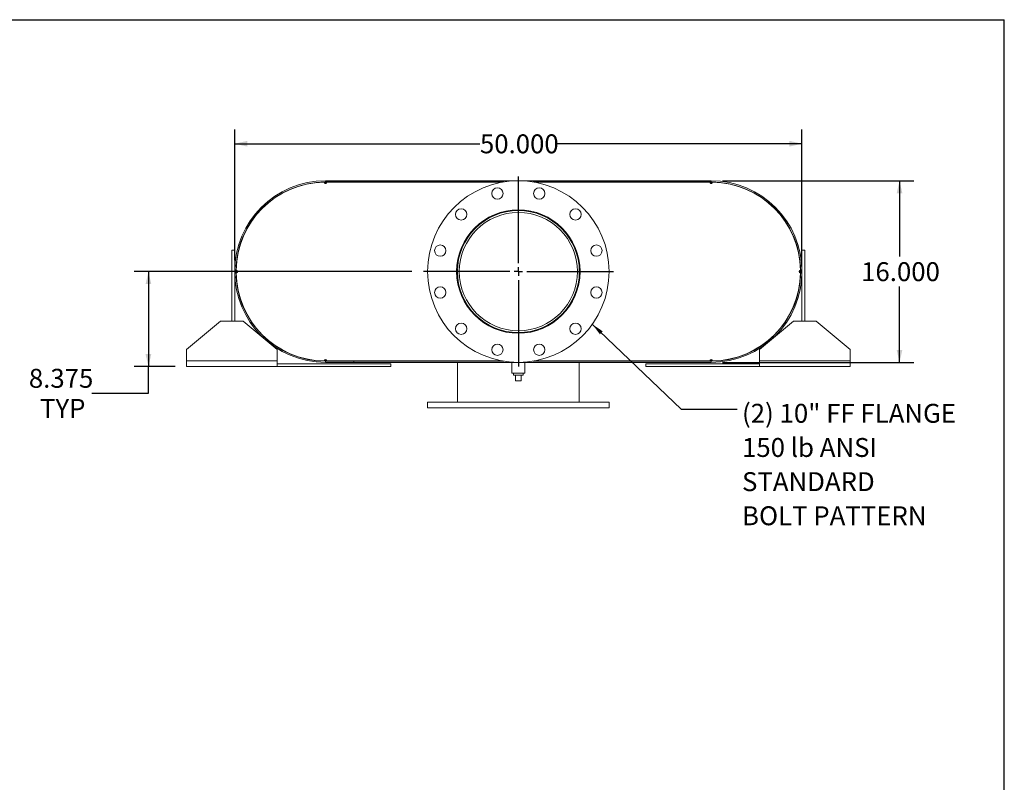
# Model space of a CAD drawing. Units: inches. Extents: x 0.5 to 10.5, y 0.5 to 7.9.
# Drawn here: x 6.2 to 10.5, y 4.5 to 7.9 of the extents above; entities that cross this region are included whole.
import ezdxf

# ---------------------------------------------------------------- set-up
doc = ezdxf.new("R2010")
doc.units = ezdxf.units.IN
doc.header["$MEASUREMENT"] = 0
doc.layers.add('FORMAT', color=7, linetype='Continuous')
doc.styles.add('SLDTEXTSTYLE0', font='TXT', dxfattribs={"width": 0.75})
doc.dimstyles.new('SLDDIMSTYLE0', dxfattribs={"dimtxt": 0.083333, "dimasz": 0.055, "dimexe": 0, "dimexo": 0.0625, "dimgap": 0.020833, "dimtad": 0, "dimtih": 1, "dimtoh": 1, "dimdec": 3, "dimlfac": 20, "dimrnd": 1e-09, "dimzin": 4, "dimdsep": 46, "dimtxsty": 'SLDTEXTSTYLE0', "dimsah": 1, "dimcen": 0.09, "dimadec": 0, "dimazin": 1, "dimtfac": 1, "dimtdec": 4, "dimtofl": 0, "dimtmove": 0, "dimatfit": 3, "dimfxl": 0, "dimfrac": 2, "dimtolj": 1, "dimtzin": 12, "dimarcsym": 0})
doc.dimstyles.new('SLDDIMSTYLE2', dxfattribs={"dimtxt": 0.18, "dimasz": 0.055, "dimexe": 0, "dimexo": 0.0625, "dimgap": 0, "dimtad": 0, "dimtih": 1, "dimtoh": 1, "dimdec": 0, "dimrnd": 1e-09, "dimzin": 0, "dimdsep": 46, "dimtxsty": 'Standard', "dimsah": 1, "dimcen": 0.09, "dimadec": 0, "dimazin": 0, "dimtfac": 0.055, "dimtdec": 0, "dimtofl": 0, "dimtmove": 0, "dimatfit": 3, "dimfxl": 0, "dimfrac": 2, "dimtolj": 1, "dimtzin": 0, "dimarcsym": 0})
doc.dimstyles.new('SLDDIMSTYLE3', dxfattribs={"dimtxt": 0.083333, "dimasz": 0.055, "dimexe": 0, "dimexo": 0.0625, "dimgap": 0.020833, "dimtad": 0, "dimtih": 1, "dimtoh": 1, "dimdec": 3, "dimlfac": 20, "dimrnd": 1e-09, "dimzin": 12, "dimdsep": 46, "dimtxsty": 'SLDTEXTSTYLE0', "dimsah": 1, "dimcen": 0.09, "dimadec": 0, "dimazin": 3, "dimtfac": 1, "dimtdec": 4, "dimtofl": 0, "dimtmove": 0, "dimatfit": 3, "dimfxl": 0, "dimfrac": 2, "dimtolj": 1, "dimtzin": 12, "dimarcsym": 0})

# ---------------------------------------------------------------- blocks, each defined once
blk = doc.blocks.new('_D_12')
at = {"layer": 'FORMAT'}
for p, q in [((9.2581, 7.1653), (10.1007, 7.1653)), ((10.0382, 7.1653), (10.0382, 6.8316)), ((10.0382, 6.3653), (10.0382, 6.6991)), ((9.2581, 6.3653), (10.1007, 6.3653))]:
    blk.add_line(p, q, dxfattribs=at)
for points in [[(10.0382, 7.1653), (10.0257, 7.1103), (10.0507, 7.1103)], [(10.0382, 6.3653), (10.0507, 6.4203), (10.0257, 6.4203)]]:
    blk.add_solid(points, dxfattribs=at)
at = {"layer": 'FORMAT', "insert": (9.8689, 6.8066), "char_height": 0.08333, "attachment_point": 1, "style": 'SLDTEXTSTYLE0'}
blk.add_mtext('16.000', dxfattribs=at)
blk = doc.blocks.new('_D_13')
at = {"layer": 'FORMAT'}
for p, q in [((7.1081, 6.8153), (7.1081, 7.3911)), ((9.6081, 6.8153), (9.6081, 7.3911)), ((7.1081, 7.3286), (8.1889, 7.3286)), ((9.6081, 7.3286), (8.5274, 7.3286))]:
    blk.add_line(p, q, dxfattribs=at)
for points in [[(7.1081, 7.3286), (7.1631, 7.3161), (7.1631, 7.3411)], [(9.6081, 7.3286), (9.5531, 7.3411), (9.5531, 7.3161)]]:
    blk.add_solid(points, dxfattribs=at)
at = {"layer": 'FORMAT', "insert": (8.1889, 7.3698), "char_height": 0.08333, "attachment_point": 1, "style": 'SLDTEXTSTYLE0'}
blk.add_mtext('50.000', dxfattribs=at)
blk = doc.blocks.new('_D_14')
at = {"layer": 'FORMAT'}
for p, q in [((7.8894, 6.7653), (6.6653, 6.7653)), ((6.7278, 6.7653), (6.7278, 6.3466)), ((6.8456, 6.3466), (6.6653, 6.3466)), ((6.7278, 6.2294), (6.7278, 6.3466)), ((6.4778, 6.2294), (6.7278, 6.2294))]:
    blk.add_line(p, q, dxfattribs=at)
for points in [[(6.7278, 6.7653), (6.7153, 6.7103), (6.7403, 6.7103)], [(6.7278, 6.3466), (6.7403, 6.4016), (6.7153, 6.4016)]]:
    blk.add_solid(points, dxfattribs=at)
at = {"layer": 'FORMAT', "char_height": 0.08333, "attachment_point": 1, "style": 'SLDTEXTSTYLE0'}
for s, insert in [('8.375', (6.2008, 6.3368)), ('TYP', (6.2499, 6.2044))]:
    blk.add_mtext(s, dxfattribs=dict(at, insert=insert))
blk = doc.blocks.new('SW_NOTE_8')
at = {"layer": 'FORMAT', "color": 0, "attachment_point": 1, "style": 'SLDTEXTSTYLE0'}
for s, insert, char_height in [('(2) 10" FF FLANGE', (0.0216, 0.0235), 0.083333), ('150 lb ANSI', (0.0216, -0.127), 0.083333), ('STANDARD', (0.0216, -0.2775), 0.08333), ('BOLT PATTERN', (0.0216, -0.4279), 0.083333)]:
    blk.add_mtext(s, dxfattribs=dict(at, insert=insert, char_height=char_height))
blk = doc.blocks.new('SW_CENTERMARKSYMBOL_5')
at = {"layer": 'FORMAT', "color": 0}
for p, q in [((0, 0.0375), (0, 0.41875)), ((-0.0375, 0), (-0.41875, 0)), ((0, 0), (-0.01875, 0)), ((0, 0), (0, 0.01875)), ((0, 0), (0, -0.01875)), ((0, 0), (0.01875, 0)), ((0.0375, 0), (0.41875, 0)), ((0, -0.0375), (0, -0.41875))]:
    blk.add_line(p, q, dxfattribs=at)

msp = doc.modelspace()

# ---------------------------------------------------------------- linework, layer by layer
at = {"color": 7, "linetype": 'Continuous', "lineweight": 15}
for p, q in [((7.508146, 7.165347), (7.508146, 7.160117)), ((7.508146, 7.165347), (9.208146, 7.165347)), ((9.083146, 7.160117), (9.083146, 7.165347)), ((9.083146, 7.165347), (9.208146, 7.165347)), ((9.208146, 7.160117), (9.208146, 7.165347)), ((7.501896, 7.159048), (7.508146, 7.159097)), ((7.504747, 7.153852), (7.508146, 7.153867)), ((7.508146, 7.160117), (8.293674, 7.160117)), ((7.508146, 7.159097), (7.508146, 7.153867)), ((7.508146, 7.159097), (7.514396, 7.159097)), ((7.508146, 7.153867), (7.511568, 7.153867)), ((7.514396, 7.159097), (8.287712, 7.159097)), ((8.422618, 7.160117), (9.208146, 7.160117)), ((8.42858, 7.159097), (9.201896, 7.159097)), ((9.083146, 7.160117), (9.208146, 7.160117)), ((9.201896, 7.159097), (9.208146, 7.159097)), ((9.204724, 7.153867), (9.208146, 7.153867)), ((9.208146, 7.153867), (9.208146, 7.159097)), ((9.208146, 7.159097), (9.214396, 7.159048)), ((9.208146, 7.153867), (9.211545, 7.153852)), ((7.095646, 6.859097), (7.108146, 6.859097)), ((7.095646, 6.546597), (7.095646, 6.859097)), ((7.108146, 6.546597), (7.108146, 6.859097)), ((9.620646, 6.859097), (9.608146, 6.859097)), ((9.608146, 6.859097), (9.608146, 6.546597)), ((9.620646, 6.859097), (9.620646, 6.546597)), ((7.114446, 6.759097), (7.114446, 6.771597)), ((9.601846, 6.771597), (9.601846, 6.759097)), ((7.045646, 6.546597), (6.895646, 6.421597)), ((7.045646, 6.546597), (7.145646, 6.546597)), ((7.295646, 6.421597), (7.145646, 6.546597)), ((9.570646, 6.546597), (9.420646, 6.421597)), ((9.570646, 6.546597), (9.670646, 6.546597)), ((9.820646, 6.421597), (9.670646, 6.546597)), ((6.895646, 6.371597), (6.895646, 6.421597)), ((7.295646, 6.421597), (7.295646, 6.371597)), ((9.420646, 6.371597), (9.420646, 6.421597)), ((9.820646, 6.421597), (9.820646, 6.371597)), ((7.295646, 6.371597), (6.895646, 6.371597)), ((6.895646, 6.346597), (6.895646, 6.371597)), ((7.295646, 6.346597), (6.895646, 6.346597)), ((7.295646, 6.371597), (7.295646, 6.346597)), ((7.795646, 6.359097), (7.295646, 6.359097)), ((7.795646, 6.346597), (7.295646, 6.346597)), ((7.508146, 6.371597), (7.501896, 6.371647)), ((7.508146, 6.376827), (7.504747, 6.376842)), ((7.508146, 6.376827), (7.508146, 6.371597)), ((7.511568, 6.376827), (7.508146, 6.376827)), ((7.514396, 6.371597), (7.508146, 6.371597)), ((7.508146, 6.365347), (7.508146, 6.370577)), ((8.293674, 6.370577), (7.508146, 6.370577)), ((7.633146, 6.370577), (7.508146, 6.370577)), ((9.208146, 6.365347), (7.508146, 6.365347)), ((7.633146, 6.365347), (7.508146, 6.365347)), ((7.514396, 6.371597), (8.287712, 6.371597)), ((7.633146, 6.370577), (7.633146, 6.365347)), ((7.795646, 6.346597), (7.795646, 6.359097)), ((8.089396, 6.371597), (8.089396, 6.370577)), ((8.089396, 6.365347), (8.089396, 6.190347)), ((8.330021, 6.365347), (8.330021, 6.318472)), ((8.386271, 6.318472), (8.386271, 6.365347)), ((9.208146, 6.370577), (8.422618, 6.370577)), ((8.42858, 6.371597), (9.201896, 6.371597)), ((8.626896, 6.370577), (8.626896, 6.371597)), ((8.626896, 6.190347), (8.626896, 6.365347)), ((8.920646, 6.346597), (8.920646, 6.359097)), ((9.420646, 6.359097), (8.920646, 6.359097)), ((9.420646, 6.346597), (8.920646, 6.346597)), ((9.208146, 6.371597), (9.201896, 6.371597)), ((9.208146, 6.376827), (9.204724, 6.376827)), ((9.211545, 6.376842), (9.208146, 6.376827)), ((9.208146, 6.371597), (9.208146, 6.376827)), ((9.214396, 6.371647), (9.208146, 6.371597)), ((9.208146, 6.365347), (9.208146, 6.370577)), ((9.420646, 6.346597), (9.420646, 6.371597)), ((9.820646, 6.371597), (9.420646, 6.371597)), ((9.820646, 6.346597), (9.420646, 6.346597)), ((9.820646, 6.371597), (9.820646, 6.346597)), ((8.358146, 6.318472), (8.330021, 6.318472)), ((8.337271, 6.318472), (8.337271, 6.308472)), ((8.337271, 6.308472), (8.379021, 6.308472)), ((8.345646, 6.283472), (8.345646, 6.308472)), ((8.386271, 6.318472), (8.358146, 6.318472)), ((8.370646, 6.283472), (8.370646, 6.308472)), ((8.379021, 6.308472), (8.379021, 6.318472)), ((8.345646, 6.283472), (8.370646, 6.283472)), ((7.958146, 6.190347), (7.958146, 6.165347)), ((7.958146, 6.190347), (8.758146, 6.190347)), ((7.958146, 6.165347), (8.758146, 6.165347)), ((8.758146, 6.165347), (8.758146, 6.190347))]:
    msp.add_line(p, q, dxfattribs=at)
at = {"color": 7, "linetype": 'Continuous', "lineweight": 15, "flags": 128}
for points in [[(7.119641, 6.761948), (7.119626, 6.765347), (7.119641, 6.768746)], [(9.596651, 6.768746), (9.596666, 6.765347), (9.596651, 6.761948)]]:
    msp.add_lwpolyline(points, dxfattribs=at)
at = {"color": 7, "linetype": 'Continuous', "lineweight": 15}
for centre, radius in [((8.358146, 6.765347), 0.4), ((8.265942, 7.109458), 0.025), ((8.45035, 7.109458), 0.025), ((8.106239, 7.017254), 0.025), ((8.358146, 6.765347), 0.271875), ((8.358146, 6.765347), 0.26875), ((8.610053, 7.017254), 0.025), ((8.358146, 6.765347), 0.2605), ((8.014035, 6.857551), 0.025), ((8.702257, 6.857551), 0.025), ((8.014035, 6.673143), 0.025), ((8.702257, 6.673143), 0.025), ((8.106239, 6.51344), 0.025), ((8.610053, 6.51344), 0.025), ((8.265942, 6.421236), 0.025), ((8.45035, 6.421236), 0.025)]:
    msp.add_circle(centre, radius, dxfattribs=at)
for centre, radius, start, end in [((7.508146, 6.765347), 0.4, 90, 270), ((9.208146, 6.765347), 0.4, 270, 90), ((7.508146, 6.765347), 0.39477, 90, 270), ((7.508146, 6.765347), 0.39375, 90.909466, 179.090534), ((7.508146, 7.159097), 0.00625, 180.454733, 0), ((9.208146, 7.159097), 0.00625, 180, 359.545267), ((9.208146, 6.765347), 0.39477, 270, 90), ((9.208146, 6.765347), 0.39375, 0.909466, 89.090534), ((7.114396, 6.765347), 0.00625, 270.454733, 89.545267), ((9.601896, 6.765347), 0.00625, 90.454733, 269.545267), ((7.508146, 6.765347), 0.39375, 180.909466, 269.090534), ((9.208146, 6.765347), 0.39375, 270.909466, 359.090534), ((7.508146, 6.371597), 0.00625, 0, 179.545267), ((9.208146, 6.371597), 0.00625, 0.454733, 180)]:
    msp.add_arc(centre, radius, start, end, dxfattribs=at)
at = {"layer": 'FORMAT'}
for p in [(0.499997, 7.875002), (10.499997, 0.500002)]:
    msp.add_line(p, (10.499997, 7.875002), dxfattribs=at)

# ---------------------------------------------------------------- block references
for name, p in [('SW_CENTERMARKSYMBOL_5', (8.358146, 6.765347)), ('SW_NOTE_8', (9.322405, 6.159183))]:
    msp.add_blockref(name, p, dxfattribs=at)

# ---------------------------------------------------------------- dimensions: what is measured, and where the dimension line sits
dim = msp.add_linear_dim(base=(7.108146, 7.328569), p1=(9.608146, 6.765347), p2=(7.108146, 6.765347), dimstyle='SLDDIMSTYLE0', dxfattribs=at)
dim.commit()
dim.dimension.update_dxf_attribs({"geometry": '_D_13', "text_midpoint": (8.358146, 7.328569), "dimtype": 160})
dim = msp.add_linear_dim(base=(10.038239, 6.365347), p1=(9.208146, 7.165347), p2=(9.208146, 6.365347), angle=90, dimstyle='SLDDIMSTYLE0', dxfattribs=at)
dim.commit()
dim.dimension.update_dxf_attribs({"geometry": '_D_12', "text_midpoint": (10.038239, 6.765347), "dimtype": 160})
dim = msp.add_linear_dim(base=(6.727805, 6.346597), p1=(7.939396, 6.765347), p2=(6.895646, 6.346597), angle=90, text='<>\\PTYP', dimstyle='SLDDIMSTYLE3', dxfattribs=at)
dim.commit()
dim.dimension.update_dxf_attribs({"geometry": '_D_14', "text_midpoint": (6.727805, 6.229416), "dimtype": 160})

# ---------------------------------------------------------------- leaders
msp.add_leader([(8.684066, 6.53345), (9.076342, 6.159183), (9.322405, 6.159183)], dimstyle='SLDDIMSTYLE2', dxfattribs=at)

doc.saveas('drawing.dxf')
